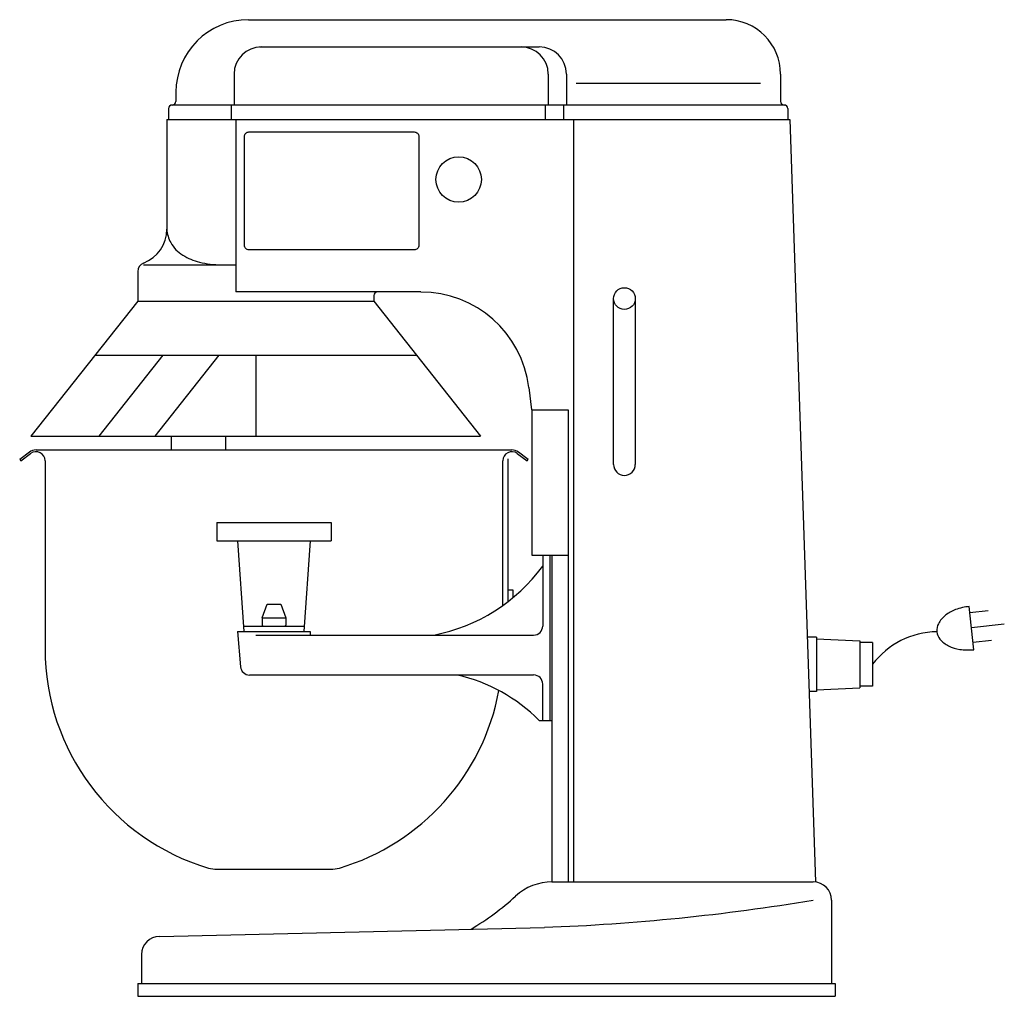
# Model space of a CAD drawing. Extents: x -18.5 to 2.9, y 0 to 21.2.
import ezdxf

# ---------------------------------------------------------------- set-up
doc = ezdxf.new("R2010")
doc.units = 0
doc.header["$LTSCALE"] = 10
doc.header["$MEASUREMENT"] = 0
doc.layers.add('250', color=2, linetype='CONTINUOUS')
doc.layers.add('350-ELEV', color=3, linetype='CONTINUOUS')

msp = doc.modelspace()

# ---------------------------------------------------------------- linework, layer by layer
at = {"layer": '250'}
for p, q in [((-13.531, 21.181), (-3.177, 21.181)), ((-13.295, 20.591), (-7.229, 20.591)), ((-13.843, 20), (-13.843, 19.331)), ((-7.032, 20), (-7.032, 19.331)), ((-6.639, 20), (-6.639, 19.331)), ((-1.996, 20), (-1.996, 19.409)), ((-6.43, 19.803), (-2.433, 19.803)), ((-15.106, 19.606), (-15.106, 19.409)), ((-15.264, 19.252), (-15.264, 19.016)), ((-15.185, 19.331), (-1.917, 19.331)), ((-13.909, 19.331), (-13.909, 19.016)), ((-7.098, 19.331), (-7.098, 19.016)), ((-6.704, 19.331), (-6.704, 19.016)), ((-1.838, 19.252), (-1.838, 19.016)), ((-15.303, 19.016), (-1.799, 19.016)), ((-15.303, 19.016), (-15.303, 16.638)), ((-13.807, 19.016), (-13.807, 15.276)), ((-6.484, 19.016), (-6.484, 2.48)), ((-1.799, 19.016), (-1.238, 2.48)), ((-15.811, 15.866), (-13.807, 15.866)), ((-15.933, 15.719), (-15.933, 15.079)), ((-9.795, 15.276), (-13.807, 15.276)), ((-10.815, 15.197), (-10.815, 15.079)), ((-15.933, 15.079), (-18.248, 12.146)), ((-15.933, 15.079), (-10.815, 15.079)), ((-10.815, 15.079), (-8.5, 12.146)), ((-5.618, 11.535), (-5.618, 15.132)), ((-5.145, 15.132), (-5.145, 11.535)), ((-16.858, 13.907), (-9.89, 13.907)), ((-15.388, 13.907), (-16.778, 12.146)), ((-14.173, 13.907), (-15.563, 12.146)), ((-13.374, 13.907), (-13.374, 12.146)), ((-7.39, 12.717), (-7.45, 13.205)), ((-7.39, 12.717), (-6.602, 12.717)), ((-7.39, 12.717), (-7.39, 9.567)), ((-6.956, 12.717), (-6.602, 12.717)), ((-6.602, 12.717), (-6.602, 2.48)), ((-18.248, 12.146), (-8.5, 12.146)), ((-18.28, 11.803), (-18.492, 11.643)), ((-18.468, 11.612), (-18.256, 11.771)), ((-18.138, 11.85), (-7.823, 11.85)), ((-17.705, 11.85), (-8.256, 11.85)), ((-7.704, 11.771), (-7.492, 11.612)), ((-7.468, 11.643), (-7.68, 11.803)), ((-18.492, 11.643), (-18.468, 11.612)), ((-17.941, 11.614), (-17.941, 7.535)), ((-8.019, 8.476), (-8.019, 11.614)), ((-7.901, 8.564), (-7.901, 11.654)), ((-7.492, 11.612), (-7.468, 11.643)), ((-14.22, 10.276), (-11.74, 10.276)), ((-14.22, 10.276), (-14.22, 9.882)), ((-11.74, 10.276), (-11.74, 9.882)), ((-14.22, 9.882), (-11.74, 9.882)), ((-13.768, 9.882), (-13.63, 7.913)), ((-12.193, 9.882), (-12.33, 7.913)), ((-7.39, 9.567), (-6.602, 9.567)), ((-7.153, 9.567), (-7.153, 8.031)), ((-6.996, 9.567), (-6.996, 5.984)), ((-6.956, 9.567), (-6.956, 2.48)), ((-7.901, 8.819), (-7.803, 8.819)), ((-7.803, 8.819), (-7.803, 8.642)), ((-13.236, 8.209), (-13.128, 8.504)), ((-13.128, 8.504), (-12.832, 8.504)), ((-12.832, 8.504), (-12.724, 8.209)), ((-13.236, 8.209), (-12.724, 8.209)), ((-13.236, 8.209), (-13.236, 8.051)), ((-12.724, 8.209), (-12.724, 8.051)), ((-13.768, 7.913), (-12.193, 7.913)), ((-13.768, 7.913), (-13.704, 7.149)), ((-13.638, 8.031), (-12.322, 8.031)), ((-13.63, 7.913), (-12.33, 7.913)), ((-13.236, 8.051), (-13.216, 8.031)), ((-13.216, 8.031), (-12.744, 8.031)), ((-12.744, 8.031), (-12.724, 8.051)), ((-12.193, 7.913), (-12.193, 7.845)), ((-13.374, 7.835), (-7.35, 7.835)), ((-1.22, 7.792), (-1.418, 7.792)), ((-1.22, 7.792), (-1.22, 6.611)), ((-1.22, 7.753), (-0.276, 7.713)), ((-0.276, 7.713), (-0.276, 6.69)), ((0, 7.674), (-0.276, 7.674)), ((0, 7.674), (0, 6.729)), ((-13.508, 6.969), (-7.35, 6.969)), ((-7.153, 5.984), (-7.153, 6.772)), ((-1.22, 6.65), (-0.276, 6.69)), ((0, 6.729), (-0.276, 6.729)), ((-1.22, 6.611), (-1.378, 6.611)), ((-7.232, 5.984), (-6.956, 5.984)), ((-14.229, 2.756), (-11.731, 2.756)), ((-6.956, 2.48), (-1.287, 2.48)), ((-6.947, 2.48), (-1.287, 2.48)), ((-0.893, 2.087), (-0.893, 0.276)), ((-15.46, 1.299), (-7.116, 1.496)), ((-15.854, 0.906), (-15.854, 0.276)), ((-15.933, 0.276), (-0.815, 0.276)), ((-15.933, 0.276), (-15.933, 0)), ((-0.815, 0.276), (-0.815, 0)), ((-15.933, 0), (-0.815, 0))]:
    msp.add_line(p, q, dxfattribs=at)
msp.add_lwpolyline([(-9.839, 16.287, -0.414214), (-9.938, 16.188), (-13.521, 16.188, -0.414214), (-13.619, 16.287), (-13.619, 18.649, -0.414214), (-13.521, 18.747), (-9.938, 18.747, -0.414214), (-9.839, 18.649)], format="xyb", close=True, dxfattribs=at)
msp.add_lwpolyline([(-15.303, 16.638, 0.119363), (-15.215, 16.347, 0.136709), (-14.957, 16.074, 0.074343), (-14.595, 15.924, 0.060974), (-14.122, 15.866, 0.060974)], format="xyb", dxfattribs=at)
for points in [[(-15.205, 12.146), (-15.205, 11.85)], [(-14.023, 11.85), (-14.023, 12.146)]]:
    msp.add_lwpolyline(points, dxfattribs=at)
for centre, radius in [((-8.975, 17.715), 0.492), ((-5.382, 15.132), 0.236)]:
    msp.add_circle(centre, radius, dxfattribs=at)
for centre, radius, start, end in [((-13.531, 19.606), 1.575, 90, 180), ((-3.177, 20), 1.181, 0, 90), ((-13.253, 20), 0.591, 90, 180), ((-7.623, 20), 0.591, 0, 90), ((-7.229, 20), 0.591, 0, 90), ((-15.185, 19.252), 0.0787, 90, 180), ((-15.185, 19.409), 0.0787, 270, 0), ((-1.917, 19.409), 0.0787, 180, 270), ((-1.917, 19.252), 0.0787, 0, 90), ((-16.09, 16.638), 0.787, 291.1002, 0), ((-15.736, 15.719), 0.197, 111.1002, 180), ((-10.736, 15.197), 0.0787, 90, 180), ((-9.795, 12.913), 2.362, 7.1027, 90), ((-18.138, 11.614), 0.236, 90, 127), ((-18.138, 11.614), 0.197, 0, 127), ((-7.823, 11.614), 0.197, 53, 180), ((-7.823, 11.614), 0.236, 53, 90), ((-5.382, 11.535), 0.236, 180, 0), ((-10.241, 11.593), 3.828, 280.9258, 323.7691), ((-7.35, 8.031), 0.197, 270, 0), ((-12.98, 7.535), 4.961, 180, 253.3596), ((-13.508, 7.165), 0.197, 184.7636, 270), ((-9.826, 3.402), 3.66, 44.8733, 77.0175), ((-7.35, 6.772), 0.197, 0, 90), ((-12.98, 7.535), 4.961, 286.6404, 349.4973), ((-14.22, 3.386), 0.63, 253.3596, 270.8202), ((-11.74, 3.386), 0.63, 269.1798, 286.6404), ((-6.947, 1.299), 1.181, 90, 132.3482), ((-1.287, 2.087), 0.394, 0, 90), ((-11.721, 6.537), 5.906, 300.6949, 312.3482), ((-8.806, 47.24), 45.775, 272.1163, 279.4543), ((-15.46, 0.906), 0.394, 90, 180)]:
    msp.add_arc(centre, radius, start, end, dxfattribs=at)
at = {"layer": '350-ELEV'}
for p, q in [((2.193, 7.518), (2.095, 8.455)), ((2.109, 8.323), (2.507, 8.365)), ((2.142, 8.001), (2.854, 8.075)), ((2.176, 7.68), (2.574, 7.721))]:
    msp.add_line(p, q, dxfattribs=at)
msp.add_lwpolyline([(2.095, 8.455, 0.063324), (1.799, 8.386, 0.07639), (1.578, 8.263, 0.107132), (1.426, 8.08, 0.14755), (1.393, 7.908, 0.14755), (1.46, 7.747, 0.107132), (1.647, 7.6, 0.07639), (1.889, 7.525, 0.063324), (2.193, 7.518, 0.063324)], format="xyb", dxfattribs=at)
msp.add_arc((1.408, 6.146), 1.76, 90.5583, 143.148, dxfattribs=at)

doc.saveas('drawing.dxf')
